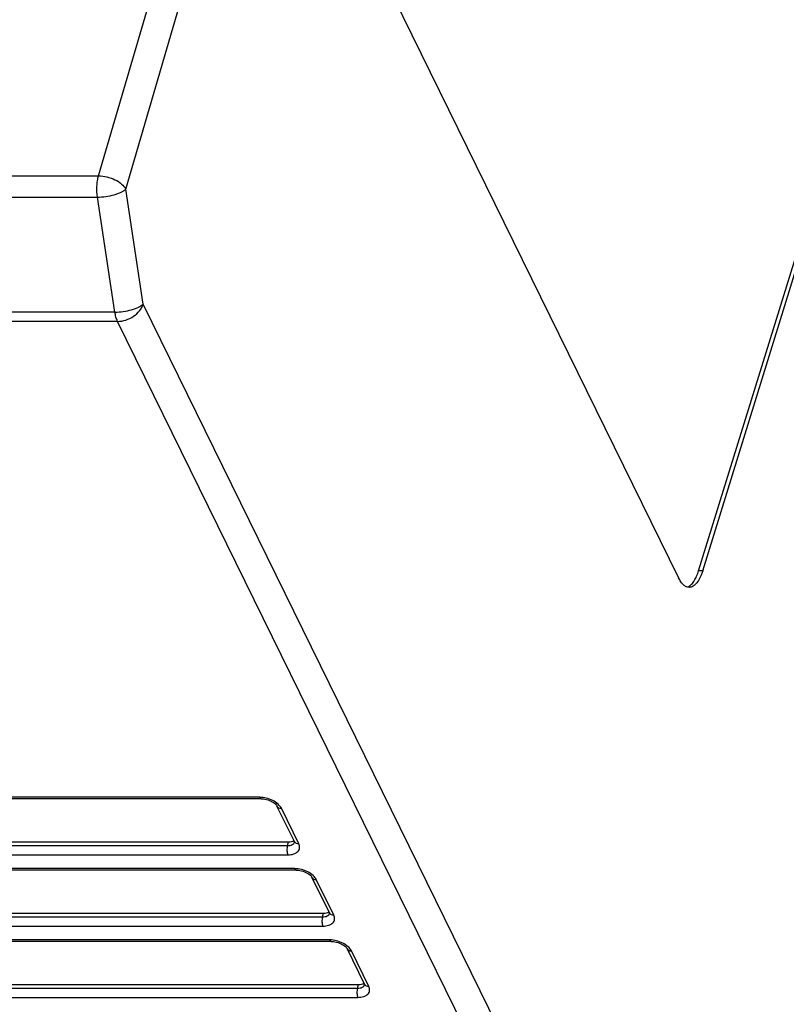
# Model space of a CAD drawing. Units: millimetres. Extents: x 179 to 1020, y 292 to 886.
# Drawn here: x 823 to 846, y 525 to 555 of the extents above; entities that cross this region are included whole.
import ezdxf

# ---------------------------------------------------------------- set-up
doc = ezdxf.new("R2010")
doc.units = ezdxf.units.MM
doc.layers.add('VF-51-P002SOLIDLINE', color=7, linetype='Continuous')

msp = doc.modelspace()

# ---------------------------------------------------------------- linework, layer by layer
at = {"layer": 'VF-51-P002SOLIDLINE', "linetype": 'Continuous'}
for p, q in [((843.239, 538.029), (857.924, 585.551)), ((843.361, 538.029), (858.047, 585.551)), ((831.244, 561.02), (842.632, 537.813)), ((825.111, 549.962), (827.254, 557.283)), ((825.932, 549.562), (828.067, 556.854)), ((797.18, 549.962), (825.111, 549.962)), ((826.46, 546.087), (825.932, 549.562)), ((797.146, 549.319), (825.077, 549.319)), ((825.604, 545.844), (825.077, 549.319)), ((838.314, 521.931), (826.46, 546.087)), ((825.604, 545.844), (797.734, 545.844)), ((825.685, 545.564), (797.815, 545.564)), ((837.539, 521.409), (825.685, 545.564)), ((843.361, 538.029), (843.239, 538.029)), ((830.026, 531.135), (800.004, 531.135)), ((829.978, 531.179), (800.018, 531.179)), ((831.027, 529.842), (830.501, 530.916)), ((831.159, 529.774), (830.632, 530.847)), ((799.567, 529.721), (830.817, 529.721)), ((819.518, 529.829), (830.847, 529.829)), ((830.817, 529.721), (830.847, 529.829)), ((799.406, 529.442), (830.83, 529.442)), ((831.036, 529.024), (797.577, 529.024)), ((831.084, 528.98), (797.625, 528.98)), ((832.085, 527.688), (831.558, 528.761)), ((832.216, 527.619), (831.689, 528.692)), ((820.575, 527.674), (831.904, 527.674)), ((831.874, 527.566), (831.904, 527.674)), ((798.415, 527.566), (831.874, 527.566)), ((798.429, 527.288), (831.888, 527.288)), ((832.093, 526.869), (798.634, 526.869)), ((832.141, 526.825), (798.682, 526.825)), ((833.142, 525.533), (832.616, 526.606)), ((833.274, 525.464), (832.747, 526.537)), ((799.473, 525.411), (832.932, 525.411)), ((821.633, 525.52), (832.962, 525.52)), ((832.932, 525.411), (832.962, 525.52)), ((799.486, 525.133), (832.945, 525.133))]:
    msp.add_line(p, q, dxfattribs=at)
for points in [[(830.026, 531.135), (830.049, 531.135), (830.092, 531.131), (830.138, 531.125), (830.184, 531.115), (830.231, 531.101), (830.276, 531.085), (830.32, 531.065), (830.359, 531.045), (830.395, 531.022), (830.426, 531), (830.452, 530.978), (830.472, 530.957), (830.487, 530.938), (830.497, 530.922), (830.501, 530.916)], [(831.027, 529.842), (831.03, 529.836), (831.033, 529.828), (831.033, 529.826)], [(831.084, 528.98), (831.106, 528.98), (831.15, 528.977), (831.195, 528.97), (831.242, 528.96), (831.288, 528.946), (831.334, 528.93), (831.377, 528.911), (831.417, 528.89), (831.453, 528.867), (831.483, 528.845), (831.509, 528.823), (831.529, 528.802), (831.545, 528.783), (831.555, 528.767), (831.558, 528.761)], [(832.085, 527.688), (832.088, 527.681), (832.09, 527.673), (832.091, 527.671)], [(832.141, 526.825), (832.164, 526.825), (832.207, 526.822), (832.253, 526.815), (832.299, 526.805), (832.346, 526.791), (832.391, 526.775), (832.435, 526.756), (832.474, 526.735), (832.51, 526.713), (832.541, 526.69), (832.566, 526.668), (832.587, 526.647), (832.602, 526.628), (832.612, 526.612), (832.616, 526.606)], [(833.142, 525.533), (833.145, 525.526), (833.148, 525.518), (833.148, 525.517)]]:
    msp.add_lwpolyline(points, dxfattribs=at)
for centre in [(830.928, 529.861), (831.985, 527.706), (833.043, 525.551)]:
    msp.add_arc(centre, 0.11, 341.8772, 344.4193, dxfattribs=at)
for centre in [(830.745, 530.037), (831.803, 527.882), (832.86, 525.727)]:
    msp.add_ellipse(centre, major_axis=(0.319, -0.098), ratio=0.572395, start_param=5.207639, end_param=5.864568, dxfattribs=at)
for points, knots in [([(825.077, 549.319), (825.06, 549.429), (825.053, 549.596), (825.075, 549.811), (825.097, 549.914), (825.111, 549.962)], [0, 0, 0, 0, 0.514514, 0.767781, 1, 1, 1, 1]), ([(825.111, 549.962), (825.195, 549.962), (825.366, 549.94), (825.604, 549.856), (825.802, 549.732), (825.902, 549.621), (825.932, 549.562)], [0, 0, 0, 0, 0.266143, 0.539184, 0.790843, 1, 1, 1, 1]), ([(825.077, 549.319), (825.161, 549.319), (825.332, 549.333), (825.538, 549.375), (825.691, 549.424), (825.789, 549.465), (825.87, 549.51), (825.915, 549.544), (825.932, 549.562)], [0, 0, 0, 0, 0.280762, 0.564835, 0.69615, 0.814493, 0.916472, 1, 1, 1, 1]), ([(825.604, 545.844), (825.689, 545.844), (825.86, 545.858), (826.066, 545.9), (826.219, 545.949), (826.317, 545.99), (826.398, 546.034), (826.443, 546.069), (826.46, 546.087)], [0, 0, 0, 0, 0.280762, 0.564835, 0.69615, 0.814493, 0.916472, 1, 1, 1, 1]), ([(825.685, 545.564), (825.768, 545.564), (825.939, 545.594), (826.17, 545.706), (826.357, 545.872), (826.438, 546.014), (826.46, 546.087)], [0, 0, 0, 0, 0.253189, 0.516158, 0.770109, 1, 1, 1, 1]), ([(825.685, 545.564), (825.665, 545.605), (825.632, 545.697), (825.612, 545.792), (825.604, 545.844)], [0, 0, 0, 0, 0.461799, 1, 1, 1, 1]), ([(842.942, 537.554), (842.973, 537.572), (843.035, 537.624), (843.114, 537.73), (843.184, 537.868), (843.221, 537.972), (843.239, 538.029)], [0, 0, 0, 0, 0.190129, 0.418926, 0.689551, 1, 1, 1, 1]), ([(843.361, 538.029), (843.339, 537.956), (843.29, 537.826), (843.206, 537.683), (843.13, 537.6), (843.074, 537.557), (843.015, 537.53), (842.974, 537.524), (842.955, 537.524)], [0, 0, 0, 0, 0.331872, 0.605596, 0.72059, 0.82246, 0.914092, 1, 1, 1, 1]), ([(842.955, 537.524), (842.925, 537.524), (842.861, 537.539), (842.775, 537.6), (842.697, 537.694), (842.653, 537.77), (842.632, 537.813)], [0, 0, 0, 0, 0.195443, 0.417916, 0.68405, 1, 1, 1, 1]), ([(842.895, 537.534), (842.899, 537.535), (842.915, 537.541), (842.93, 537.548), (842.942, 537.554)], [0, 0, 0, 0, 0.243655, 1, 1, 1, 1]), ([(830.632, 530.847), (830.608, 530.895), (830.53, 530.988), (830.372, 531.091), (830.182, 531.16), (830.045, 531.179), (829.978, 531.179)], [0, 0, 0, 0, 0.21145, 0.463343, 0.735288, 1, 1, 1, 1]), ([(830.026, 531.135), (830.022, 531.135), (830.012, 531.138), (830, 531.147), (829.988, 531.161), (829.981, 531.172), (829.978, 531.179)], [0, 0, 0, 0, 0.195442, 0.417918, 0.684046, 1, 1, 1, 1]), ([(830.501, 530.916), (830.506, 530.905), (830.52, 530.885), (830.563, 530.855), (830.604, 530.847), (830.632, 530.847)], [0, 0, 0, 0, 0.227727, 0.466834, 1, 1, 1, 1]), ([(830.817, 529.721), (830.81, 529.698), (830.801, 529.649), (830.799, 529.575), (830.808, 529.505), (830.821, 529.461), (830.83, 529.442)], [0, 0, 0, 0, 0.248713, 0.520582, 0.781525, 1, 1, 1, 1]), ([(830.817, 529.721), (830.842, 529.72), (830.891, 529.724), (830.957, 529.744), (831.007, 529.778), (831.027, 529.81), (831.033, 529.827)], [0, 0, 0, 0, 0.302913, 0.56861, 0.79677, 1, 1, 1, 1]), ([(830.83, 529.442), (830.889, 529.442), (830.975, 529.452), (831.075, 529.494), (831.131, 529.536), (831.169, 529.587), (831.187, 529.647), (831.184, 529.712), (831.169, 529.753), (831.159, 529.774)], [0, 0, 0, 0, 0.308852, 0.441709, 0.560273, 0.668314, 0.772526, 0.880889, 1, 1, 1, 1]), ([(831.027, 529.842), (831.033, 529.832), (831.047, 529.812), (831.09, 529.782), (831.131, 529.774), (831.159, 529.774)], [0, 0, 0, 0, 0.227726, 0.466836, 1, 1, 1, 1]), ([(831.689, 528.692), (831.666, 528.741), (831.587, 528.833), (831.429, 528.936), (831.24, 529.005), (831.103, 529.024), (831.036, 529.024)], [0, 0, 0, 0, 0.21145, 0.463343, 0.735288, 1, 1, 1, 1]), ([(831.084, 528.98), (831.08, 528.98), (831.07, 528.983), (831.057, 528.992), (831.045, 529.006), (831.039, 529.017), (831.036, 529.024)], [0, 0, 0, 0, 0.195442, 0.417918, 0.684046, 1, 1, 1, 1]), ([(831.558, 528.761), (831.563, 528.75), (831.578, 528.73), (831.621, 528.7), (831.662, 528.692), (831.689, 528.692)], [0, 0, 0, 0, 0.227727, 0.466834, 1, 1, 1, 1]), ([(831.874, 527.566), (831.9, 527.566), (831.949, 527.569), (832.014, 527.589), (832.064, 527.623), (832.085, 527.655), (832.09, 527.672)], [0, 0, 0, 0, 0.302913, 0.56861, 0.79677, 1, 1, 1, 1]), ([(831.888, 527.288), (831.947, 527.288), (832.033, 527.297), (832.132, 527.34), (832.188, 527.381), (832.226, 527.433), (832.245, 527.493), (832.241, 527.557), (832.226, 527.599), (832.216, 527.619)], [0, 0, 0, 0, 0.308852, 0.441709, 0.560273, 0.668314, 0.772526, 0.880889, 1, 1, 1, 1]), ([(832.085, 527.688), (832.09, 527.677), (832.105, 527.657), (832.147, 527.627), (832.189, 527.619), (832.216, 527.619)], [0, 0, 0, 0, 0.227726, 0.466836, 1, 1, 1, 1]), ([(831.874, 527.566), (831.867, 527.543), (831.859, 527.495), (831.857, 527.421), (831.865, 527.35), (831.878, 527.306), (831.888, 527.288)], [0, 0, 0, 0, 0.248713, 0.520582, 0.781525, 1, 1, 1, 1]), ([(832.747, 526.537), (832.723, 526.586), (832.645, 526.678), (832.487, 526.781), (832.297, 526.85), (832.16, 526.869), (832.093, 526.869)], [0, 0, 0, 0, 0.21145, 0.463343, 0.735288, 1, 1, 1, 1]), ([(832.141, 526.825), (832.137, 526.825), (832.127, 526.828), (832.115, 526.837), (832.103, 526.851), (832.096, 526.862), (832.093, 526.869)], [0, 0, 0, 0, 0.195442, 0.417918, 0.684046, 1, 1, 1, 1]), ([(832.616, 526.606), (832.621, 526.595), (832.635, 526.575), (832.678, 526.545), (832.719, 526.537), (832.747, 526.537)], [0, 0, 0, 0, 0.227727, 0.466834, 1, 1, 1, 1]), ([(833.142, 525.533), (833.148, 525.522), (833.162, 525.502), (833.205, 525.472), (833.246, 525.464), (833.274, 525.464)], [0, 0, 0, 0, 0.227726, 0.466836, 1, 1, 1, 1]), ([(832.932, 525.411), (832.925, 525.388), (832.916, 525.34), (832.914, 525.266), (832.923, 525.195), (832.936, 525.151), (832.945, 525.133)], [0, 0, 0, 0, 0.248713, 0.520582, 0.781525, 1, 1, 1, 1]), ([(832.932, 525.411), (832.957, 525.411), (833.006, 525.414), (833.072, 525.434), (833.122, 525.468), (833.142, 525.5), (833.148, 525.517)], [0, 0, 0, 0, 0.302913, 0.56861, 0.79677, 1, 1, 1, 1]), ([(832.945, 525.133), (833.004, 525.133), (833.09, 525.143), (833.189, 525.185), (833.246, 525.226), (833.284, 525.278), (833.302, 525.338), (833.299, 525.402), (833.284, 525.444), (833.274, 525.464)], [0, 0, 0, 0, 0.308852, 0.441709, 0.560273, 0.668314, 0.772526, 0.880889, 1, 1, 1, 1])]:
    msp.add_open_spline(points, degree=3, knots=knots, dxfattribs=at)

doc.saveas('drawing.dxf')
